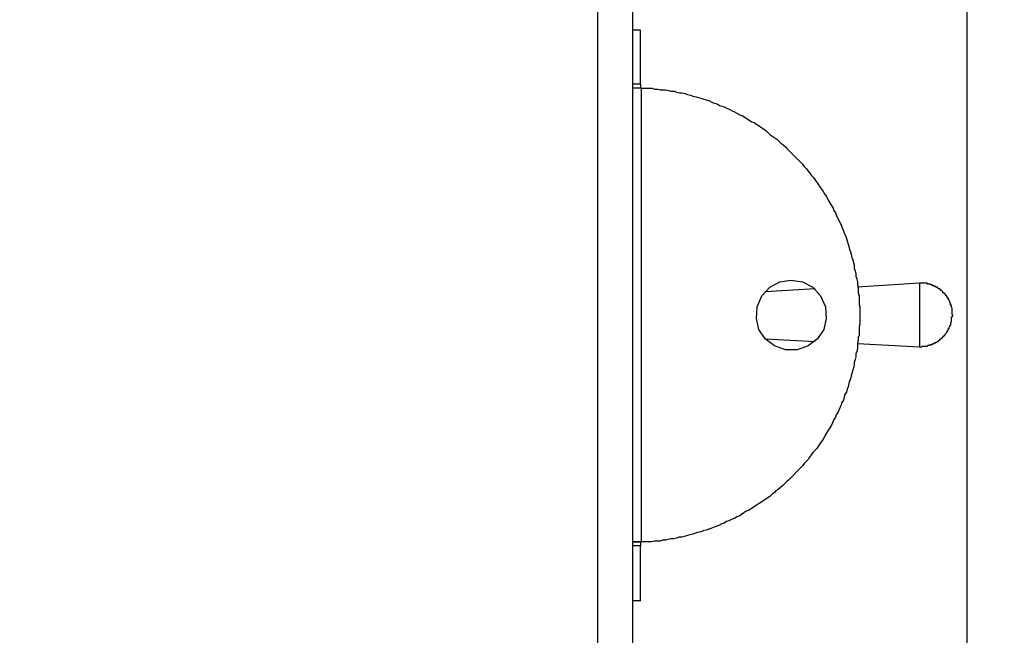
# Model space of a CAD drawing. Extents: x -11909 to 4190, y 0 to 2777.
# Drawn here: x 2494 to 2587, y 723 to 782 of the extents above; entities that cross this region are included whole.
import ezdxf

# ---------------------------------------------------------------- set-up
doc = ezdxf.new("R2010")
doc.units = 0
doc.header["$LTSCALE"] = 0.1
doc.header["$PDMODE"] = 3
doc.layers.get('0').update_dxf_attribs({"linetype": 'CONTINUOUS'})
doc.layers.get('DEFPOINTS').update_dxf_attribs({"linetype": 'CONTINUOUS'})
doc.layers.add('SUNPOU', color=7, linetype='CONTINUOUS')
doc.styles.get("Standard").update_dxf_attribs({"font": 'ROMANS.shx', "bigfont": 'extfont2.shx'})
doc.dimstyles.get("Standard").update_dxf_attribs({"dimscale": 10, "dimtxt": 2, "dimasz": 3, "dimexe": 1, "dimexo": 1, "dimgap": 0.6, "dimtad": 3, "dimdec": 0, "dimzin": 0, "dimdsep": 46, "dimtxsty": 'Standard', "dimblk1": 'OPEN', "dimblk2": 'OPEN', "dimsah": 1, "dimcen": 1.5, "dimadec": 0, "dimazin": 0, "dimtfac": 1, "dimtdec": 0, "dimtmove": 0, "dimatfit": 0, "dimldrblk": 'OPEN', "dimfxl": 1, "dimtvp": 1, "dimtolj": 1, "dimtzin": 0, "dimarcsym": 0})

# ---------------------------------------------------------------- blocks, each defined once
blk = doc.blocks.new('_OPEN')
at = {"color": 0, "linetype": 'ByBlock'}
for p, q in [((-1, 0.1667), (0, 0)), ((0, 0), (-1, -0.1667)), ((0, 0), (-1, 0))]:
    blk.add_line(p, q, dxfattribs=at)
blk = doc.blocks.new('*D11')
at = {"layer": 'DEFPOINTS', "color": 0, "transparency": 16777216}
for p in [(2583.523, 1134.985), (2056.3, 843.883), (2056.3, 453.34)]:
    blk.add_point(p, dxfattribs=at)
at = {"layer": 'SUNPOU', "color": 0, "lineweight": -2, "transparency": 16777216}
for p, q in [((2583.523, 1124.985), (2583.523, 443.34)), ((2056.3, 833.883), (2056.3, 443.34)), ((2553.523, 453.34), (2086.3, 453.34))]:
    blk.add_line(p, q, dxfattribs=at)
at = {"layer": 'SUNPOU', "color": 0, "lineweight": -2, "transparency": 16777216, "xscale": 30, "yscale": 30, "zscale": 30, "rotation": 180}
blk.add_blockref('_OPEN', (2056.3, 453.34), dxfattribs=at)
at = {"layer": 'SUNPOU', "color": 0, "lineweight": -2, "transparency": 16777216, "xscale": 30, "yscale": 30, "zscale": 30}
blk.add_blockref('_OPEN', (2583.523, 453.34), dxfattribs=at)
at = {"layer": 'SUNPOU', "color": 0, "transparency": 16777216, "insert": (2319.911, 469.34), "char_height": 20, "attachment_point": 5}
blk.add_mtext('\\A1;527', dxfattribs=at)
blk = doc.blocks.new('*D15')
at = {"layer": 'DEFPOINTS', "color": 0, "transparency": 16777216}
for p in [(2577.452, 1118.093), (2526.491, 588.925), (2744.683, 588.925)]:
    blk.add_point(p, dxfattribs=at)
at = {"layer": 'SUNPOU', "color": 0, "lineweight": -2, "transparency": 16777216}
for p, q in [((2587.452, 1118.093), (2754.683, 1118.093)), ((2744.683, 1088.093), (2744.683, 618.925)), ((2536.491, 588.925), (2754.683, 588.925))]:
    blk.add_line(p, q, dxfattribs=at)
at = {"layer": 'SUNPOU', "color": 0, "lineweight": -2, "transparency": 16777216, "xscale": 30, "yscale": 30, "zscale": 30}
for p, rotation in [((2744.683, 1118.093), 90), ((2744.683, 588.925), 270)]:
    blk.add_blockref('_OPEN', p, dxfattribs=dict(at, rotation=rotation))
at = {"layer": 'SUNPOU', "color": 0, "transparency": 16777216, "insert": (2728.683, 853.509), "char_height": 20, "attachment_point": 5, "rotation": 90}
blk.add_mtext('\\A1;529', dxfattribs=at)

msp = doc.modelspace()

# ---------------------------------------------------------------- linework, layer by layer
at = {"color": 2}
for p, q in [((2548.589, 1060.466), (2548.589, 664.848)), ((2551.916, 1060.466), (2551.916, 604.554)), ((2552.658, 780.549), (2551.923, 780.549)), ((2552.658, 775.438), (2552.658, 780.549)), ((2552.658, 775.438), (2551.923, 775.438)), ((2552.658, 775.07), (2551.923, 775.07)), ((2552.732, 775.07), (2551.923, 775.07)), ((2552.658, 775.438), (2552.658, 775.07)), ((2552.732, 775.07), (2552.658, 775.07)), ((2552.732, 775.07), (2553.774, 775.07)), ((2552.732, 775.07), (2552.732, 732.184)), ((2553.774, 775.07), (2553.995, 774.99)), ((2553.995, 774.99), (2554.289, 774.99)), ((2554.289, 774.99), (2554.516, 774.916)), ((2554.516, 774.916), (2555.037, 774.916)), ((2555.037, 774.916), (2555.331, 774.843)), ((2555.331, 774.843), (2555.545, 774.776)), ((2555.545, 774.776), (2555.846, 774.776)), ((2555.846, 774.776), (2556.066, 774.696)), ((2556.066, 774.696), (2556.367, 774.622)), ((2556.367, 774.622), (2556.587, 774.622)), ((2556.587, 774.622), (2556.881, 774.549)), ((2556.881, 774.549), (2557.108, 774.482)), ((2557.108, 774.482), (2557.403, 774.402)), ((2557.403, 774.402), (2557.623, 774.328)), ((2557.623, 774.328), (2557.924, 774.255)), ((2557.924, 774.255), (2558.365, 774.108)), ((2558.365, 774.108), (2558.659, 774.034)), ((2558.659, 774.034), (2558.886, 773.961)), ((2558.886, 773.961), (2559.18, 773.881)), ((2559.18, 773.881), (2559.4, 773.734)), ((2559.4, 773.734), (2559.628, 773.66)), ((2559.628, 773.66), (2559.922, 773.587)), ((2559.922, 773.587), (2560.142, 773.44)), ((2560.142, 773.44), (2560.59, 773.293)), ((2560.59, 773.293), (2560.884, 773.139)), ((2560.884, 773.139), (2561.111, 773.065)), ((2561.111, 773.065), (2561.332, 772.918)), ((2561.332, 772.918), (2561.545, 772.845)), ((2561.545, 772.845), (2561.766, 772.691)), ((2561.766, 772.691), (2562.067, 772.551)), ((2562.067, 772.551), (2562.287, 772.477)), ((2562.287, 772.477), (2563.176, 771.889)), ((2563.176, 771.889), (2563.403, 771.809)), ((2563.403, 771.809), (2564.512, 771.061)), ((2564.512, 771.061), (2564.88, 770.7)), ((2564.88, 770.7), (2565.548, 770.259)), ((2565.548, 770.259), (2565.922, 769.885)), ((2565.922, 769.885), (2566.136, 769.738)), ((2566.136, 769.738), (2566.363, 769.511)), ((2566.363, 769.511), (2566.51, 769.364)), ((2566.51, 769.364), (2567.994, 767.88)), ((2567.994, 767.88), (2568.147, 767.653)), ((2568.147, 767.653), (2568.361, 767.439)), ((2568.361, 767.439), (2568.508, 767.212)), ((2568.508, 767.212), (2568.655, 767.065)), ((2568.655, 767.065), (2568.809, 766.851)), ((2568.809, 766.851), (2569.036, 766.624)), ((2569.036, 766.624), (2569.624, 765.735)), ((2569.624, 765.735), (2569.771, 765.515)), ((2569.771, 765.515), (2569.925, 765.287)), ((2569.925, 765.287), (2570.065, 765.074)), ((2570.065, 765.074), (2570.219, 764.846)), ((2570.219, 764.846), (2570.359, 764.626)), ((2570.359, 764.626), (2570.439, 764.405)), ((2570.439, 764.405), (2570.88, 763.737)), ((2570.88, 763.737), (2570.954, 763.51)), ((2570.954, 763.51), (2571.108, 763.296)), ((2571.108, 763.296), (2571.174, 763.069)), ((2571.174, 763.069), (2571.328, 762.775)), ((2571.328, 762.775), (2571.402, 762.554)), ((2571.402, 762.554), (2571.549, 762.327)), ((2571.549, 762.327), (2571.629, 762.107)), ((2571.629, 762.107), (2571.769, 761.806)), ((2571.769, 761.806), (2571.843, 761.585)), ((2571.843, 761.585), (2571.923, 761.372)), ((2571.923, 761.372), (2572.07, 761.064)), ((2572.07, 761.064), (2572.217, 760.623)), ((2572.217, 760.623), (2572.29, 760.329)), ((2572.29, 760.329), (2572.364, 760.102)), ((2572.364, 760.102), (2572.437, 759.808)), ((2572.437, 759.808), (2572.511, 759.594)), ((2572.511, 759.594), (2572.584, 759.367)), ((2572.584, 759.367), (2572.658, 759.073)), ((2572.658, 759.073), (2572.738, 758.846)), ((2572.738, 758.846), (2572.812, 758.552)), ((2572.812, 758.552), (2572.878, 758.331)), ((2572.878, 758.331), (2572.878, 758.031)), ((2572.878, 758.031), (2572.952, 757.81)), ((2572.952, 757.81), (2573.032, 757.509)), ((2565.849, 756.774), (2566.885, 756.921)), ((2566.885, 756.921), (2567.987, 756.774)), ((2573.032, 757.509), (2573.032, 757.296)), ((2573.032, 757.296), (2573.106, 757.002)), ((2573.106, 757.002), (2573.179, 756.774)), ((2564.145, 755.438), (2564.887, 756.253)), ((2569.176, 756.106), (2564.439, 755.812)), ((2564.887, 756.253), (2565.849, 756.774)), ((2567.987, 756.774), (2568.956, 756.253)), ((2568.956, 756.253), (2569.691, 755.438)), ((2573.179, 756.774), (2573.179, 756.48)), ((2579.033, 756.627), (2573.179, 756.253)), ((2573.179, 756.48), (2573.246, 756.253)), ((2573.246, 756.253), (2573.246, 755.739)), ((2579.033, 756.627), (2579.033, 750.627)), ((2579.774, 756.627), (2579.033, 756.627)), ((2579.841, 756.547), (2579.774, 756.627)), ((2580.068, 756.547), (2579.841, 756.547)), ((2580.068, 756.474), (2580.068, 756.547)), ((2580.282, 756.474), (2580.068, 756.474)), ((2580.282, 756.4), (2580.282, 756.474)), ((2580.436, 756.4), (2580.282, 756.4)), ((2580.436, 756.32), (2580.436, 756.4)), ((2580.59, 756.32), (2580.436, 756.32)), ((2580.59, 756.253), (2580.59, 756.32)), ((2580.737, 756.253), (2580.59, 756.253)), ((2580.737, 756.18), (2580.737, 756.253)), ((2580.803, 756.18), (2580.737, 756.18)), ((2580.884, 756.106), (2580.803, 756.18)), ((2580.957, 756.106), (2580.884, 756.106)), ((2580.957, 756.026), (2580.957, 756.106)), ((2581.031, 756.026), (2580.957, 756.026)), ((2581.104, 755.959), (2581.031, 756.026)), ((2581.184, 755.886), (2581.104, 755.959)), ((2563.697, 754.402), (2564.145, 755.438)), ((2569.691, 755.438), (2570.145, 754.402)), ((2573.246, 755.739), (2573.333, 755.438)), ((2573.333, 755.438), (2573.333, 754.623)), ((2581.251, 755.812), (2581.184, 755.886)), ((2581.251, 755.732), (2581.251, 755.812)), ((2581.325, 755.732), (2581.251, 755.732)), ((2581.478, 755.585), (2581.325, 755.732)), ((2581.545, 755.518), (2581.478, 755.585)), ((2581.545, 755.438), (2581.545, 755.518)), ((2581.619, 755.438), (2581.545, 755.438)), ((2581.619, 755.371), (2581.619, 755.438)), ((2581.692, 755.291), (2581.619, 755.371)), ((2581.692, 755.217), (2581.692, 755.291)), ((2581.772, 755.217), (2581.692, 755.217)), ((2581.772, 755.064), (2581.772, 755.217)), ((2581.846, 755.064), (2581.772, 755.064)), ((2581.846, 754.923), (2581.846, 755.064)), ((2563.624, 753.286), (2563.697, 754.402)), ((2570.145, 754.402), (2570.212, 753.286)), ((2573.333, 754.623), (2573.4, 754.402)), ((2573.4, 754.402), (2573.4, 752.765)), ((2581.919, 754.923), (2581.846, 754.923)), ((2581.919, 754.77), (2581.919, 754.923)), ((2581.986, 754.77), (2581.919, 754.77)), ((2581.986, 754.556), (2581.986, 754.77)), ((2582.066, 754.556), (2581.986, 754.556)), ((2582.066, 754.329), (2582.066, 754.556)), ((2582.14, 754.262), (2582.066, 754.329)), ((2582.14, 753.66), (2582.14, 754.262)), ((2563.844, 752.257), (2563.624, 753.286)), ((2570.212, 753.286), (2569.992, 752.257)), ((2582.066, 752.992), (2582.066, 753.44)), ((2582.066, 753.44), (2582.147, 753.44)), ((2582.213, 753.587), (2582.14, 753.66)), ((2582.147, 753.44), (2582.147, 753.594)), ((2564.439, 751.362), (2563.844, 752.257)), ((2569.992, 752.257), (2569.397, 751.362)), ((2573.4, 752.765), (2573.333, 752.551)), ((2573.333, 752.551), (2573.333, 751.736)), ((2581.766, 752.177), (2581.766, 752.331)), ((2581.766, 752.331), (2581.846, 752.331)), ((2581.846, 752.471), (2581.919, 752.551)), ((2581.846, 752.331), (2581.846, 752.471)), ((2581.919, 752.625), (2581.993, 752.698)), ((2581.919, 752.551), (2581.919, 752.625)), ((2581.993, 752.919), (2582.066, 752.992)), ((2581.993, 752.698), (2581.993, 752.919)), ((2565.328, 750.7), (2564.439, 751.362)), ((2564.439, 751.362), (2569.183, 751.135)), ((2569.397, 751.362), (2568.508, 750.7)), ((2573.333, 751.736), (2573.246, 751.509)), ((2573.246, 751.509), (2573.246, 751.215)), ((2580.877, 751.215), (2580.957, 751.288)), ((2580.957, 751.288), (2581.031, 751.362)), ((2581.031, 751.362), (2581.104, 751.362)), ((2581.104, 751.362), (2581.104, 751.442)), ((2581.104, 751.442), (2581.178, 751.442)), ((2581.178, 751.442), (2581.178, 751.515)), ((2581.178, 751.515), (2581.251, 751.515)), ((2581.251, 751.515), (2581.251, 751.589)), ((2581.251, 751.589), (2581.325, 751.589)), ((2581.325, 751.589), (2581.325, 751.656)), ((2581.325, 751.656), (2581.398, 751.656)), ((2581.398, 751.656), (2581.398, 751.736)), ((2581.398, 751.736), (2581.472, 751.736)), ((2581.472, 751.809), (2581.619, 751.963)), ((2581.472, 751.736), (2581.472, 751.809)), ((2581.619, 751.963), (2581.619, 752.037)), ((2581.619, 752.037), (2581.699, 752.037)), ((2581.699, 752.037), (2581.699, 752.177)), ((2581.699, 752.177), (2581.766, 752.177)), ((2566.363, 750.326), (2565.328, 750.7)), ((2567.479, 750.326), (2566.363, 750.326)), ((2568.508, 750.7), (2567.479, 750.326)), ((2573.179, 750.48), (2573.106, 750.186)), ((2573.246, 751.215), (2573.179, 751.001)), ((2573.179, 751.001), (2573.179, 750.48)), ((2573.179, 750.921), (2579.033, 750.627)), ((2579.033, 750.627), (2579.253, 750.627)), ((2579.253, 750.627), (2579.327, 750.694)), ((2579.327, 750.694), (2579.768, 750.694)), ((2579.768, 750.694), (2579.848, 750.774)), ((2579.848, 750.774), (2580.062, 750.774)), ((2580.062, 750.774), (2580.062, 750.841)), ((2580.062, 750.841), (2580.289, 750.841)), ((2580.289, 750.841), (2580.289, 750.921)), ((2580.289, 750.921), (2580.443, 750.921)), ((2580.443, 750.921), (2580.443, 750.994)), ((2580.443, 750.994), (2580.583, 750.994)), ((2580.583, 750.994), (2580.583, 751.068)), ((2580.583, 751.068), (2580.656, 751.068)), ((2580.656, 751.068), (2580.737, 751.135)), ((2580.737, 751.135), (2580.81, 751.135)), ((2580.81, 751.135), (2580.877, 751.215)), ((2572.952, 749.437), (2572.878, 749.143)), ((2573.032, 749.664), (2572.952, 749.437)), ((2573.106, 750.186), (2573.032, 749.959)), ((2573.032, 749.959), (2573.032, 749.664)), ((2572.812, 748.629), (2572.738, 748.402)), ((2572.878, 748.923), (2572.812, 748.629)), ((2572.878, 749.143), (2572.878, 748.923)), ((2572.511, 747.593), (2572.437, 747.366)), ((2572.584, 747.887), (2572.511, 747.593)), ((2572.658, 748.108), (2572.584, 747.887)), ((2572.738, 748.402), (2572.658, 748.108)), ((2572.217, 746.624), (2572.143, 746.33)), ((2572.29, 746.851), (2572.217, 746.624)), ((2572.364, 747.145), (2572.29, 746.851)), ((2572.437, 747.366), (2572.364, 747.145)), ((2571.923, 745.882), (2571.843, 745.588)), ((2571.996, 746.11), (2571.923, 745.882)), ((2572.143, 746.33), (2571.996, 746.11)), ((2571.549, 744.92), (2571.402, 744.626)), ((2571.629, 745.147), (2571.549, 744.92)), ((2571.696, 745.361), (2571.629, 745.147)), ((2571.843, 745.588), (2571.696, 745.361)), ((2571.108, 743.958), (2570.954, 743.737)), ((2571.174, 744.185), (2571.108, 743.958)), ((2571.328, 744.406), (2571.174, 744.185)), ((2571.402, 744.626), (2571.328, 744.406)), ((2570.733, 743.216), (2570.145, 742.327)), ((2570.807, 743.443), (2570.733, 743.216)), ((2570.954, 743.737), (2570.807, 743.443)), ((2570.065, 742.107), (2569.925, 741.886)), ((2570.145, 742.327), (2570.065, 742.107)), ((2569.624, 741.445), (2569.33, 740.998)), ((2569.771, 741.659), (2569.624, 741.445)), ((2569.925, 741.886), (2569.771, 741.659)), ((2568.655, 740.176), (2568.508, 739.962)), ((2568.809, 740.403), (2568.655, 740.176)), ((2568.956, 740.624), (2568.809, 740.403)), ((2569.33, 740.998), (2568.956, 740.624)), ((2567.994, 739.361), (2566.657, 738.031)), ((2568.147, 739.588), (2567.994, 739.361)), ((2568.508, 739.962), (2568.147, 739.588)), ((2565.922, 737.369), (2565.695, 737.142)), ((2566.136, 737.516), (2565.922, 737.369)), ((2566.51, 737.877), (2566.136, 737.516)), ((2566.657, 738.031), (2566.51, 737.877)), ((2564.88, 736.474), (2562.882, 735.137)), ((2565.107, 736.701), (2564.88, 736.474)), ((2565.328, 736.848), (2565.107, 736.701)), ((2565.475, 736.995), (2565.328, 736.848)), ((2565.695, 737.142), (2565.475, 736.995)), ((2561.766, 734.549), (2561.545, 734.402)), ((2561.993, 734.623), (2561.766, 734.549)), ((2562.661, 735.071), (2561.993, 734.623)), ((2562.882, 735.137), (2562.661, 735.071)), ((2559.628, 733.587), (2559.327, 733.44)), ((2560.069, 733.741), (2559.628, 733.587)), ((2560.363, 733.881), (2560.069, 733.741)), ((2560.59, 733.961), (2560.363, 733.881)), ((2560.81, 734.108), (2560.59, 733.961)), ((2561.031, 734.175), (2560.81, 734.108)), ((2561.332, 734.329), (2561.031, 734.175)), ((2561.545, 734.402), (2561.332, 734.329)), ((2556.808, 732.698), (2556.587, 732.625)), ((2557.108, 732.772), (2556.808, 732.698)), ((2557.329, 732.839), (2557.108, 732.772)), ((2557.623, 732.926), (2557.329, 732.839)), ((2558.064, 733.066), (2557.623, 732.926)), ((2558.365, 733.146), (2558.064, 733.066)), ((2558.585, 733.22), (2558.365, 733.146)), ((2558.886, 733.293), (2558.585, 733.22)), ((2559.327, 733.44), (2558.886, 733.293)), ((2552.658, 732.184), (2551.923, 732.184)), ((2551.923, 732.184), (2552.738, 732.184)), ((2552.658, 731.81), (2551.923, 731.81)), ((2552.658, 732.184), (2552.658, 731.81)), ((2552.658, 732.184), (2552.738, 732.184)), ((2552.658, 726.624), (2552.658, 731.81)), ((2553.701, 732.184), (2552.732, 732.184)), ((2553.995, 732.251), (2553.701, 732.184)), ((2554.516, 732.251), (2553.995, 732.251)), ((2554.73, 732.331), (2554.516, 732.251)), ((2555.037, 732.331), (2554.73, 732.331)), ((2555.251, 732.398), (2555.037, 732.331)), ((2555.545, 732.478), (2555.251, 732.398)), ((2555.772, 732.478), (2555.545, 732.478)), ((2556.066, 732.545), (2555.772, 732.478)), ((2556.287, 732.625), (2556.066, 732.545)), ((2556.587, 732.625), (2556.287, 732.625)), ((2552.658, 726.624), (2551.923, 726.624))]:
    msp.add_line(p, q, dxfattribs=at)

# ---------------------------------------------------------------- dimensions: what is measured, and where the dimension line sits
at = {"layer": 'SUNPOU'}
dim = msp.add_linear_dim(base=(2056.3, 453.34), p1=(2583.523, 1134.985), p2=(2056.3, 843.883), dimstyle='Standard', dxfattribs=at)
dim.commit()
dim.dimension.update_dxf_attribs({"geometry": '*D11', "text_midpoint": (2319.911, 453.34), "dimtype": 160})
dim = msp.add_linear_dim(base=(2744.683, 588.925), p1=(2577.452, 1118.093), p2=(2526.491, 588.925), angle=90, dimstyle='Standard', dxfattribs=at)
dim.commit()
dim.dimension.update_dxf_attribs({"geometry": '*D15', "text_midpoint": (2744.683, 853.509), "dimtype": 160})

doc.saveas('drawing.dxf')
